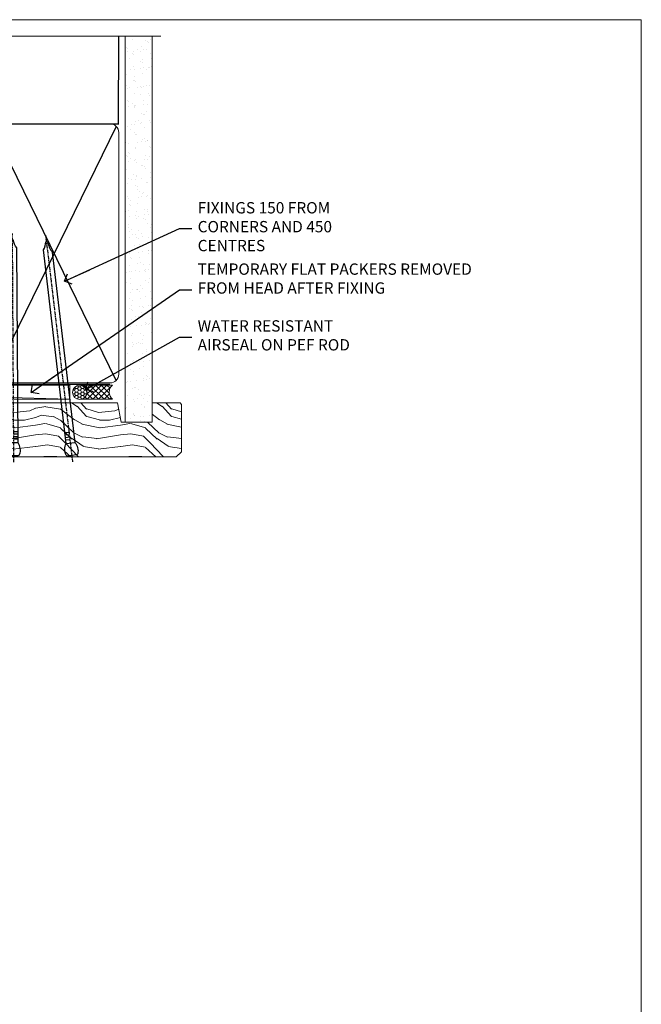
# Model space of a CAD drawing. Units: millimetres. Extents: x 1413 to 9766, y 811 to 2193.
# Drawn here: x 2947 to 3166, y 1395 to 1742 of the extents above; entities that cross this region are included whole.
import ezdxf
from ezdxf import colors
from ezdxf.entities.mleader import LeaderData, LeaderLine
from ezdxf.math import Vec2, Vec3

# ---------------------------------------------------------------- set-up
doc = ezdxf.new("R2010")
doc.units = ezdxf.units.MM
doc.linetypes.add('CENTER', pattern=[2, 1.25, -0.25, 0.25, -0.25])
doc.linetypes.add('Dashed', pattern=[564.4444465637206, 282.2222232818604, -282.2222232818602])
doc.layers.add('Aluminium Systems Ltd Joinery Detail', color=7, linetype='Continuous')
doc.layers.add('Aluminium Systems Ltd Notes', color=7, linetype='Continuous')
doc.layers.add('No Print', color=7, linetype='Continuous', plot=False)
doc.styles.get("Standard").update_dxf_attribs({"font": 'arial.ttf'})

# ---------------------------------------------------------------- blocks, each defined once
blk = doc.blocks.new('Nail 75 JH')
at = {"linetype": 'CENTER'}
blk.add_line((0, 2.300118051928621), (0, -78.25849807356508), dxfattribs=at)
for p, q in [((1.5, -4.488319011024487), (-1.5, -4.488319011024458)), ((1.499999999999886, -5.730112436134704), (0.1255879953777708, -5.730112436134732)), ((1.499999999999886, -6.600592455787137), (0.1255879953777708, -6.600592455787137)), ((1.499999999999886, -7.471072475439541), (0.1255879953777708, -7.471072475439541)), ((1.499999999999886, -8.341552495091946), (0.1255879953778276, -8.341552495091946))]:
    blk.add_line(p, q)
blk.add_lwpolyline([(-1.5, -4.488319011024458, -0.2475267649991796), (-2.057234792368547, -0.3562033463117587, -0.331135080274166), (-1.578358480166685, 0), (1.578358480166685, 0, -0.331135080274166), (2.057234792368547, -0.3562033463117587, -0.2475267649991796), (1.499999999999886, -4.488319011024487), (1.5, -73.20877276569331, 0.1245641564323093), (0.2845258915276077, -75.96790802185205), (-0.2515467734666004, -75.96790802185205, 0.1012549879648114), (-1.5, -72.05351818931658)], format="xyb", close=True)
blk = doc.blocks.new('Rusticated Weatherboard CC ThermaColour Liner 45mm Stacker')
at = {"layer": 'Aluminium Systems Ltd Joinery Detail', "lineweight": 5}
h = blk.add_hatch(dxfattribs=at)
h.set_pattern_fill('HONEY', color=256, scale=0.2211125000000359, angle=360, style=0)
h.set_pattern_definition([(0, (-496.0619855645682, -260.4478332260333), (1.053048281250171, 0.6079775633750983), [0.7020321875001139, -1.404064375000228]), (120, (-496.0619855645682, -260.4478332260333), (-1.053048155438884, 0.6079777812866397), [0.7020321875001011, -1.404064375000202]), (59.99999999999994, (-496.0619855645682, -260.4478332260333), (1.258112869470804e-07, 1.215955344661738), [-1.404064375000228, 0.7020321875001139])])
edge = h.paths.add_edge_path()
edge.add_arc((24.26796732401272, 10.50376817098186), 2.5, 180.0000000000001, 360.00000000000006, ccw=False)
edge.add_arc((24.26796732401272, 10.50376817098186), 2.5, 0, 180.0000000000001, ccw=False)
h = blk.add_hatch(dxfattribs=at)
h.set_pattern_fill('NET', color=256, scale=0.4422249999999999, angle=225, style=0)
h.set_pattern_definition([(315, (-1863.521237017821, 4381.315164866828), (-0.9928234407849511, -0.9928234407849515), []), (225, (-1863.521237017821, 4381.315164866828), (-0.9928234407849515, 0.9928234407849511), [])])
edge = h.paths.add_edge_path()
edge.add_line((35.86777130493829, 13.06707473384085), (25.1248344851615, 13.07362919274783))
edge.add_arc((24.28843595827584, 10.60876723486399), 2.602903564714436, 283.05461229937526, 431.25644836746125, ccw=False)
edge.add_line((24.87637900053051, 8.073135174357958), (35.91238686971883, 8.073135174357958))
edge.add_arc((37.81653299758182, 10.58731578098377), 3.153866927914105, 128.1626499734255, 232.8610770962096, ccw=False)
h = blk.add_hatch(dxfattribs=at)
h.set_pattern_fill('WOOD-3', color=256, scale=97.5, angle=30, style=0, pattern_type=2)
h.set_pattern_definition([(4.763599999999831, (462.1580966938454, -7164.264911882445), (-330.0000283895876, -29.9997459798375), [3.612479999999951, -357.6353699999959]), (348.6901, (465.7580966938449, -7163.964911882444), (120.0000225669286, -29.9999289648483), [4.58912999999999, -148.3814699999997]), (314.9999999999999, (470.2580966938449, -7164.864911882441), (-3.306523113702664e-14, -30.00000928346856), [3.39411, -39.03228]), (313.1523999999999, (472.6580966938454, -7167.264911882445), (420.0000850164654, -449.9999261252569), [6.579509999999999, -651.37185]), (347.0054000000001, (477.1580966938454, -7172.064911882446), (-270.0000230324819, 59.99992732735074), [4.002509999999999, -396.2474099999998]), (360, (481.058096693846, -7172.964911882444), (29.99999999999997, -30.00000000000003), [7.5, -22.5]), (9.462299999999765, (488.558096693846, -7172.964911882444), (-150.0000232108592, -29.99994417607295), [3.649649999999993, -178.8332099999998]), (5.710599999999713, (462.1580966938454, -7172.364911882441), (-269.9999827048756, -30.00003943998845), [3.014969999999958, -298.4813099999965]), (360, (465.1580966938454, -7172.064911882446), (29.99999999999997, -30.00000000000003), [4.5, -25.5]), (331.6992, (469.6580966938454, -7172.064911882446), (329.9998535928922, -180.0002662262795), [4.429439999999992, -438.5152499999991]), (307.8749999999999, (473.558096693846, -7174.164911882443), (-120.0000559467582, 149.9999729816166), [6.841049999999986, -335.2115699999996]), (320.7106, (477.7580966938449, -7179.564911882446), (180.0000191874755, -149.9999889572949), [4.263809999999983, -422.1163199999984]), (353.6597999999999, (481.058096693846, -7182.264911882445), (239.9999820781927, -30.00004736879107), [5.43324, -266.22831]), (11.88869999999988, (486.4580966938438, -7182.864911882441), (-419.9999190314803, -90.00031605746501), [5.82494999999993, -576.669689999991]), (6.709799999999706, (462.1580966938454, -7181.664911882443), (270.0000299325391, 29.99981643732056), [5.135159999999982, -508.3820999999988]), (356.6335, (467.2580966938449, -7181.064911882446), (479.999979659061, -30.00032890063538), [5.10881999999993, -505.7727899999929]), (326.3098999999999, (472.3580966938443, -7181.364911882441), (-59.99998673313475, 30.00004003521583), [5.408339999999997, -102.75822]), (312.5103999999999, (476.8580966938443, -7184.364911882441), (299.9997215504041, -330.0002602161362), [4.883640000000001, -483.48096]), (345.0686, (480.1580966938454, -7187.964911882444), (330.0000160477658, -89.99990861934462), [4.657259999999929, -461.0679899999932]), (360, (484.6580966938454, -7189.164911882443), (29.99999999999997, -30.00000000000003), [3.6, -26.4]), (12.99459999999981, (488.2580966938449, -7189.164911882443), (270.0000230324819, 59.99992732735004), [4.002509999999988, -396.2474099999986]), (360, (471.4580966938438, -7159.164911882443), (29.99999999999997, -30.00000000000003), [0, -30]), (136.8475999999999, (475.6580966938454, -7163.664911882443), (449.9999261252561, -420.0000850164664), [6.579509999999987, -651.3718499999991]), (153.4348999999999, (470.8580966938443, -7189.164911882443), (-29.99997473822719, 30.00003928189145), [2.683289999999967, -64.39874999999896]), (171.8698999999998, (468.4580966938438, -7187.964911882444), (-179.9999932938336, 29.99998067446644), [4.242629999999988, -207.8893799999995]), (203.1985999999998, (464.2580966938449, -7187.364911882441), (-149.9999919200123, -60.00003975794547), [2.284739999999973, -226.1884499999972]), (333.4349, (475.6580966938454, -7163.664911882443), (29.9999747382272, -30.00003928189145), [3.354089999999999, -63.72794999999999]), (353.2901999999999, (478.6580966938454, -7165.164911882443), (-270.0000299325392, 29.99981643732125), [5.135160000000001, -508.3821000000002]), (10.12469999999981, (483.7580966938449, -7165.764911882445), (509.9999636894718, 90.00025765850859), [8.532869999999988, -844.7548799999987]), (10.30479999999971, (462.1580966938454, -7160.964911882444), (180.0000288254371, 29.99984626607953), [3.354089999999962, -332.0560799999968]), (344.4759, (465.4580966938438, -7160.364911882441), (-330.0000307388759, 89.99993332816857), [5.604449999999995, -554.8417799999994]), (317.1211, (470.8580966938443, -7161.864911882441), (-390.0000237882238, 359.9999925974296), [5.731499999999939, -567.4176899999923]), (325.3047999999999, (475.058096693846, -7165.764911882445), (299.9998277696255, -210.000258287834), [4.743419999999994, -469.5982199999992]), (350.5377, (478.9580966938438, -7168.464911882444), (150.0000232108592, -29.99994417607323), [5.474489999999988, -177.0083999999996]), (6.581899999999838, (484.3580966938443, -7169.364911882441), (-510.0000431378999, -59.99960101098861), [7.85174999999998, -777.3233999999974]), (8.130099999999889, (462.1580966938454, -7168.464911882444), (-179.9999932938336, -29.99998067446629), [4.242629999999982, -207.8893799999993]), (348.6901, (466.3580966938443, -7167.864911882441), (120.0000225669286, -29.9999289648483), [4.58912999999999, -148.3814699999997]), (317.4895999999999, (470.8580966938443, -7168.764911882445), (-330.0002602161357, 299.9997215504046), [4.88364, -483.4809599999999]), (314.9999999999999, (474.4580966938438, -7172.064911882446), (-3.306523113702664e-14, -30.00000928346856), [5.51544, -36.91098]), (342.646, (478.3580966938443, -7175.964911882444), (-390.0000605729049, 119.999835067774), [5.028929999999924, -497.8627199999926]), (3.366499999999665, (483.1580966938454, -7177.464911882444), (-479.999979659061, -30.00032890063396), [5.108819999999977, -505.772789999998]), (17.10269999999988, (488.2580966938449, -7177.164911882443), (300.0000519287099, 89.99986480290859), [4.080449999999997, -403.9636799999997]), (8.746199999999785, (462.1580966938454, -7175.964911882444), (209.9999800906905, 30.00012591172568), [3.945869999999953, -390.6425099999939]), (345.0686, (466.058096693846, -7175.364911882441), (330.0000160477658, -89.99990861934462), [4.657259999999929, -461.0679899999932]), (327.9946, (470.558096693846, -7176.564911882446), (-149.9999683436264, 90.000033161331), [5.66039999999999, -277.3590599999995]), (310.1009, (475.3580966938443, -7179.564911882446), (-329.9999417935546, 390.0000578863894), [7.451849999999999, -737.7326999999999]), (344.0546, (480.1580966938454, -7185.264911882445), (-120.0000037995646, 29.99999667889151), [4.368060000000001, -214.03524]), (6.008999999999795, (484.3580966938443, -7186.464911882444), (299.9999925271812, 29.99997952445504), [5.731499999999953, -567.4176899999941]), (23.19859999999977, (490.058096693846, -7185.864911882441), (149.9999919200123, 60.00003975794549), [2.284739999999997, -226.1884499999996]), (9.462299999999765, (462.1580966938454, -7184.964911882444), (-150.0000232108592, -29.99994417607295), [3.649649999999993, -178.8332099999998]), (349.9919999999998, (465.7580966938449, -7184.364911882441), (329.9999866372434, -60.00010416469986), [5.178809999999967, -512.7014999999959]), (322.5946, (470.8580966938443, -7185.264911882445), (389.9997739494009, -300.000298578452), [6.42026999999999, -635.6077499999994]), (330.9453999999999, (475.9580966938438, -7159.164911882443), (210.0000115370904, -120.0000008159787), [3.08868, -305.78022]), (349.2156999999999, (478.6580966938454, -7160.664911882443), (-479.999985110828, 90.00001649037998), [6.413279999999978, -634.9134899999978]), (7.124999999999709, (484.9580966938438, -7161.864911882441), (-210.0000113953586, -29.99994845681877), [7.256039999999998, -234.6117])])
h.paths.add_polyline_path([(60.21893705455022, -10.44093397881443), (58.33959908371253, -12.20792158916629), (-12.45878013010474, -12.20792158915356), (-12.45878013009747, 6.873137172377028), (37.61196786364962, 6.873137172364295), (38.96704329946715, 0), (49.84422083194295, 0), (49.84422083194295, 6.873137172364295), (59.78159558477273, 6.873137172364295), (60.21893705454841, 6.245901592499649)])
blk.add_line((-152.7066305289773, 13.07362919274783), (20.78249108897944, 8.073135174357958), dxfattribs=at)
blk.add_lwpolyline([(-152.7066305289773, 13.07362919274783), (20.78249108897126, 13.07362919274783), (20.78249108897944, 8.073135174357958), (-152.7066305289818, 8.073135174357958)], close=True, dxfattribs=at)
at = {"layer": 'Aluminium Systems Ltd Joinery Detail', "lineweight": 5, "elevation": 3.00000000000005}
blk.add_lwpolyline([(24.85102838108378, 13.07877342686334), (35.86777130493829, 13.06707473384085, 0.4915106188759529), (35.91238686971883, 8.073135174357958), (24.87637900053051, 8.073135174357958, 0.8101017670941715)], format="xyb", close=True, dxfattribs=at)
blk.add_lwpolyline([(59.78159558477273, 6.873137172364295), (49.84422083194295, 6.873137172364295), (49.84422083194295, 0), (38.96704329946715, 0), (37.61196786364962, 6.873137172364295), (-12.45878013009383, 6.873137172364295), (-12.45878013010838, -12.20792158916629), (58.33959908371253, -12.20792158916629), (60.21893705455022, -10.44093397881443), (60.21893705454841, 6.245901592501468)], close=True, dxfattribs=at)
at = {"layer": 'Aluminium Systems Ltd Joinery Detail', "lineweight": 5, "ltscale": 0.12}
blk.add_circle((24.26796732401272, 10.50376817098186, 3.00000000000005), 2.5, dxfattribs=at)
at = {"layer": 'Aluminium Systems Ltd Joinery Detail', "xscale": -1, "rotation": 180.3473966407072}
blk.add_blockref('Nail 75 JH', (1.031793843229025, -11.76625793450694, 3.00000000000005), dxfattribs=at)
at = {"layer": 'Aluminium Systems Ltd Joinery Detail', "rotation": 186.7683232742154}
blk.add_blockref('Nail 75 JH', (21.57026518048406, -11.76625793450694, 3.00000000000005), dxfattribs=at)
blk = doc.blocks.new('_Open90')
at = {"color": 0, "linetype": 'ByBlock', "lineweight": -2}
for p, q in [((0, 0), (-2.439666651745029, 0)), ((-0.5, 0.5), (0, 0)), ((0, 0), (-0.5, -0.5))]:
    blk.add_line(p, q, dxfattribs=at)
blk = doc.blocks.new('190mm Alt Head')
at = {"layer": 'Aluminium Systems Ltd Joinery Detail', "linetype": 'Continuous', "lineweight": 5}
h = blk.add_hatch(dxfattribs=at)
h.set_pattern_fill('AR-SAND', color=256, scale=2.498360637, style=0)
h.set_pattern_definition([(37.50000000000001, (-13118.97309484943, 2152.995789955374), (-0.1573801262934898, 4.813900658938456), [0, -3.797508168240001, 0, -4.2472130829, 0, -4.059836035125]), (7.499999999999991, (-13118.97309484943, 2152.995789955374), (4.42154045672044, 7.050738641234418), [0, -2.048655722339996, 0, -3.422754072689997, 0, -1.311639334424998]), (327.5, (-13122.04607843294, 2152.995789955374), (7.780249445433832, 0.01413835659942717), [0, -1.2491803185, 0, -4.4970491466, 0, -5.871147496950001]), (317.5, (-13122.04607843294, 2152.995789955374), (7.510388378701882, 2.192750083488466), [0, -0.62459015925, 0, -2.948065551660001, 0, -3.372786859950001])])
h.paths.add_polyline_path([(223.8026924994529, -48.94340848264983), (214.3027031167958, -48.7484315763395), (214.3027031167958, -52.91236597133684), (223.8026924994529, -52.91236597133684)])
h.paths.add_polyline_path([(223.8026924994529, -55.33600573839431), (223.8026924994529, -52.91236597133684), (214.3027031167958, -52.91236597133684), (214.3027031167958, -55.33600573839431)])
h.paths.add_polyline_path([(214.3027031167958, 80.76258366774027), (223.8026924994529, 80.76258366774027), (223.8026924994529, -48.7484315763395), (214.3027031167958, -48.7484315763395)])
for p, q in [((23.9881526215824, 49.0004755298628, -1.000000000000014), (65.53471396486725, -40.58427195544937, -1.000000000000014)), ((65.53471396486725, 49.0004755298628, -1.000000000000014), (23.98815262158246, -40.58427195544937, -1.000000000000014)), ((67.31465342361776, -40.58427195544937, -1.000000000000014), (115.5347139648672, 49.0004755298628, -1.000000000000014)), ((67.31465342361781, 49.0004755298628, -1.000000000000014), (115.5347139648673, -40.58427195544937, -1.000000000000014)), ((117.3146534236178, -40.58427195544937, -1.000000000000014), (165.5347139648672, 49.0004755298628, -1.000000000000014)), ((117.3146534236178, 49.0004755298628, -1.000000000000014), (165.5347139648673, -40.58427195544937, -1.000000000000014))]:
    blk.add_line(p, q)
at = {"layer": 'Aluminium Systems Ltd Joinery Detail'}
for p, q in [((23.09818289220721, 49.89044525923919, -1.000000000000014), (23.09818289220719, 80.76258366774027, -1)), ((211.9786672896462, 49.89044525923964, -3.999621543138005), (212.0024904309845, 80.76258366774027, -4.000000000000015)), ((23.09818289220721, 49.89044525923919, -1.000000000000014), (212.0024904309845, 49.89044525923919, -4.000000000000028)), ((211.1125207016094, -40.58427195544937, -4.000000000000028), (167.3146534236184, 49.00047552986462, -1.000000000000014)), ((211.1125207016086, 49.00047552986462, -4.000000000000028), (167.3146534236176, -40.58427195544937, -1.000000000000014))]:
    blk.add_line(p, q, dxfattribs=at)
at = {"layer": 'Aluminium Systems Ltd Joinery Detail', "linetype": 'Continuous', "lineweight": 5, "ltscale": 0.12, "elevation": -1}
blk.add_lwpolyline([(226.9292547275536, 80.76258366773709), (92.9958004374457, 80.76258366773709), (92.0920900289602, 84.1964873867737), (90.82549676559208, 76.77846247901198), (89.78813357108083, 80.76258366773709), (-43.34240270648584, 80.76258366773709)], dxfattribs=at)
at = {"layer": 'Aluminium Systems Ltd Joinery Detail', "lineweight": 5}
blk.add_lwpolyline([(214.3027031167958, 80.76258366774027), (214.3027031167958, -55.33600573839431), (223.8026924994529, -55.33600573839431), (223.8026924994529, 80.76258366774027)], dxfattribs=at)
at = {"layer": 'Aluminium Systems Ltd Joinery Detail', "linetype": 'Dashed', "lineweight": 5, "ltscale": 0.01, "const_width": 0.25, "elevation": 0.25}
blk.add_lwpolyline([(22.96667404155913, 77.03546741409446), (22.96667404155914, -38.77581562572732, 0.4197015829672551), (26.13672961234494, -41.94097371937551), (208.8112270335793, -41.94097371937551, 0.007526381740533913), (208.9194530264592, -41.94149717498021, 0.007526381740533913)], format="xyb", dxfattribs=at)
at = {"layer": 'Aluminium Systems Ltd Joinery Detail', "lineweight": 5, "elevation": -1.000000000000014}
for points in [[(66.4246836942425, 44.74360590997776), (66.4246836942425, 46.85189853910151, 0.4142135623730958), (63.38613697410664, 49.89044525923919), (26.13672961234305, 49.89044525923919, 0.4142135623730718), (23.09818289220721, 46.85189853910151), (23.09818289220721, -38.43569496468808, 0.4142135623730941), (26.13672961234307, -41.47424168482576), (63.38613697410666, -41.47424168482576, 0.4142135623730958), (66.4246836942425, -38.43569496468808), (66.4246836942425, 44.74360590997776)], [(116.4246836942424, 44.74360590997776), (116.4246836942424, 46.85189853910151, 0.4142135623730958), (113.3861369741066, 49.89044525923919), (69.46323041437836, 49.89044525923919, 0.4142135623730718), (66.4246836942425, 46.85189853910151), (66.4246836942425, -38.43569496468808, 0.4142135623730941), (69.46323041437836, -41.47424168482576), (113.3861369741066, -41.47424168482576, 0.4142135623730958), (116.4246836942425, -38.43569496468808), (116.4246836942424, 44.74360590997776)], [(166.4246836942424, 44.74360590997776), (166.4246836942424, 46.85189853910151, 0.4142135623730958), (163.3861369741066, 49.89044525923919), (119.4632304143783, 49.89044525923919, 0.4142135623730718), (116.4246836942424, 46.85189853910151), (116.4246836942425, -38.43569496468808, 0.4142135623730941), (119.4632304143784, -41.47424168482576), (163.3861369741066, -41.47424168482576, 0.4142135623730958), (166.4246836942425, -38.43569496468808), (166.4246836942424, 44.74360590997776)], [(212.0024904309845, 44.95189124998024), (212.0024904309845, 46.85189853910515, 0.4142135623730958), (208.9639437108486, 49.89044525923919), (169.4632304143783, 49.89044525923919, 0.4142135623730941), (166.4246836942424, 46.85189853910515), (166.4246836942424, 46.85189853910515)], [(212.0024904309845, 44.95189124998024), (212.0024904309846, -38.43569496468808, -0.4142135623730958), (208.9639437108487, -41.47424168482576), (169.4632304143784, -41.47424168482576, -0.4142135623730941), (166.4246836942425, -38.43569496468808), (166.4246836942424, 46.64361319910267)]]:
    blk.add_lwpolyline(points, format="xyb", dxfattribs=at)
at = {"layer": 'Aluminium Systems Ltd Joinery Detail', "linetype": 'CENTER', "lineweight": 5, "ltscale": 3, "const_width": 0.5, "elevation": -0.5000000000000142}
blk.add_lwpolyline([(22.58717783597194, 42.7601635514543), (22.58717783597194, -38.43569496468945, 0.4276872428089949), (26.13672961234489, -41.98767398377413), (208.9194530264592, -41.98767398377504)], format="xyb", dxfattribs=at)
blk = doc.blocks.new('Page Layout')
at = {"layer": 'Aluminium Systems Ltd Joinery Detail', "color": 8, "lineweight": 5}
blk.add_lwpolyline([(0, 694.6394637946069), (0, 0), (553.0825377109722, 0), (553.0825377109722, 694.6394637946069)], close=True, dxfattribs=at)
blk = doc.blocks.new('Page Layout Group')
at = {"layer": 'No Print'}
blk.add_blockref('Page Layout', (1200, 0), dxfattribs=at)
blk = doc.blocks.new('Liner Head Text ThermaColour')
at = {"layer": 'Aluminium Systems Ltd Notes', "color": 3, "lineweight": 5, "ltscale": 0.12}
ml = blk.add_multileader_mtext('Standard', dxfattribs=at)
ml.set_content('FIXINGS 150 FROM CORNERS AND 450 CENTRES', color=3)
ml.set_leader_properties(color=8)
ml.set_arrow_properties(name='OPEN90')
ml.build(insert=Vec2(0, 0))
ml.multileader.update_dxf_attribs({"text_left_attachment_type": 2, "text_right_attachment_type": 2})
ctx = ml.context
ctx.base_point, ctx.plane_origin = Vec3(14.19518965898476, 72.99658405795572, -1.000000000000014), Vec3(-210.3718602345575, -58.0415211225004, -1.000000000000014)
ctx.left_attachment, ctx.right_attachment = 2, 2
notes = []
notes.append((ctx, [(0, (1, 1, 0), (9.730354156774865, 72.99658405795572, -1.000000000000014), (1, 0), 4.464835502209894, [(0, [(-30.7742712718582, 54.38472543850003, -1.000000000000014)], 0, [])])]))
ctx.mtext.insert, ctx.mtext.width, ctx.mtext.line_spacing_style, ctx.mtext.flow_direction = Vec3(16.19518965898487, 82.3299173912892, -1.000000000000014), 55.16606061165112, 2, 5
ml = blk.add_multileader_mtext('Standard', dxfattribs=at)
ml.set_content('TEMPORARY FLAT PACKERS REMOVED FROM HEAD AFTER FIXING', color=3)
ml.set_leader_properties(color=8)
ml.set_arrow_properties(name='OPEN90')
ml.build(insert=Vec2(0, 0))
ml.multileader.update_dxf_attribs({"text_left_attachment_type": 2, "text_right_attachment_type": 2})
ctx = ml.context
ctx.base_point, ctx.plane_origin = Vec3(14.19518965898476, 51.35635006022221, -1.000000000000014), Vec3(-133.2863188025362, 168.9020168785873, -1.000000000000014)
ctx.left_attachment, ctx.right_attachment = 2, 2
notes.append((ctx, [(0, (1, 1, 0), (9.730354156774865, 51.35635006022221, -1.000000000000014), (1, 0), 4.464835502209894, [(0, [(-42.57162787507013, 15.21955316024923, -1.000000000000014)], 0, [])])]))
ctx.mtext.insert, ctx.mtext.width, ctx.mtext.defined_height, ctx.mtext.line_spacing_style, ctx.mtext.flow_direction = Vec3(16.19518965898476, 60.68968339355554, -1.000000000000014), 101.6537517503709, 9.448686068864237, 2, 5
ml = blk.add_multileader_mtext('Standard', dxfattribs=at)
ml.set_content('WATER RESISTANT\\PAIRSEAL ON PEF ROD', color=3)
ml.set_leader_properties(color=8)
ml.set_arrow_properties(name='OPEN90')
ml.build(insert=Vec2(0, 0))
ml.multileader.update_dxf_attribs({"text_left_attachment_type": 2, "text_right_attachment_type": 2})
ctx = ml.context
ctx.base_point, ctx.plane_origin = Vec3(14.19518965898476, 34.64665442085879, -1.000000000000014), Vec3(-144.9782377858878, 3.254790904285983, -1.000000000000014)
ctx.left_attachment, ctx.right_attachment = 2, 2
notes.append((ctx, [(0, (1, 1, 0), (9.730354156774865, 34.64665442085879, -1.000000000000014), (1, 0), 4.464835502209894, [(0, [(-23.3218422455252, 16.19505848051904, -1.000000000000014)], 0, [])])]))
ctx.mtext.insert, ctx.mtext.width, ctx.mtext.line_spacing_style, ctx.mtext.flow_direction = Vec3(16.19518965898465, 40.64665442085879, -1.000000000000014), 79.86544210516695, 2, 5
for ctx, leaders in notes:
    for number, flags, end, landing, length, lines in leaders:
        leader = LeaderData()
        leader.index, (leader.has_last_leader_line, leader.has_dogleg_vector, leader.attachment_direction) = number, flags
        leader.last_leader_point, leader.dogleg_vector, leader.dogleg_length = Vec3(end), Vec3(landing), length
        for number, points, colour, breaks in lines:
            line = LeaderLine()
            line.index, line.vertices, line.color, line.breaks = number, Vec3.list(points), colors.encode_raw_color(colour), breaks
            leader.lines.append(line)
        ctx.leaders.append(leader)

msp = doc.modelspace()

# ---------------------------------------------------------------- block references
msp.add_blockref('Rusticated Weatherboard CC ThermaColour Liner 45mm Stacker', (2943.601702397942, 1600.28154365113, 1.000000000000021))
at = {"layer": 'Aluminium Systems Ltd Joinery Detail'}
for name, p in [('Page Layout Group', (1413.030643808471, 1047.609308107967)), ('190mm Alt Head', (2769.643230730432, 1655.617549389528))]:
    msp.add_blockref(name, p, dxfattribs=at)
at = {"layer": 'Aluminium Systems Ltd Joinery Detail', "linetype": 'Dashed'}
msp.add_blockref('Liner Head Text ThermaColour', (2993.32031539823, 1595.578131036626, 1.000000000000014), dxfattribs=at)

doc.saveas('drawing.dxf')
